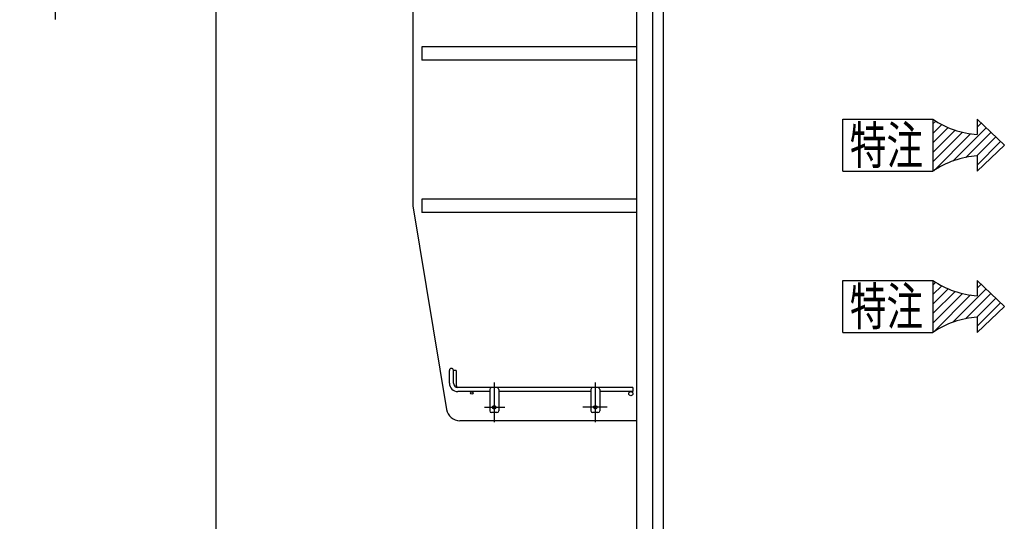
# Model space of a CAD drawing. Units: millimetres. Extents: x -168 to 6060, y -632 to 4286.
# Drawn here: x 3356 to 4456, y 1996 to 2556 of the extents above; entities that cross this region are included whole.
import ezdxf

# ---------------------------------------------------------------- set-up
doc = ezdxf.new("R2010")
doc.units = ezdxf.units.MM
doc.header["$LTSCALE"] = 3.75
doc.linetypes.add('DASHDOT', pattern=[50.5, 30, -9, 2.5, -9])
doc.layers.add('1', color=7, linetype='Continuous', lineweight=9)
doc.layers.add('10', color=3, linetype='Continuous', lineweight=9)
doc.layers.add('12', color=138, linetype='Continuous', lineweight=9, true_color=0x005050)
doc.layers.add('2', color=136, linetype='Continuous', lineweight=9, true_color=0x008080)
doc.styles.get("Standard").update_dxf_attribs({"font": 'txt', "bigfont": 'bigfont'})
doc.styles.add('ＭＳ ゴシック', font='txt')
doc.dimstyles.get("Standard").update_dxf_attribs({"dimtxt": 0.18, "dimasz": 0.18, "dimexe": 0.18, "dimexo": 0.0625, "dimgap": 0.09, "dimtad": 0, "dimtih": 1, "dimtoh": 1, "dimdec": 4, "dimzin": 0, "dimdsep": 46, "dimtxsty": 'Standard', "dimcen": 0.09, "dimadec": 0, "dimazin": 0, "dimtfac": 1, "dimtdec": 4, "dimtofl": 0, "dimtmove": 0, "dimatfit": 3, "dimfxl": 1, "dimtolj": 1, "dimtzin": 0, "dimarcsym": 0})

# ---------------------------------------------------------------- blocks, each defined once
blk = doc.blocks.new('G2')
at = {"layer": '12', "color": 138, "linetype": 'Continuous', "lineweight": 30, "true_color": 0x005050}
for p, q in [((3836.1, 2150.3), (3836.1, 2164.5)), ((3840.6, 2150.3), (3840.6, 2164.5)), ((3843.6, 2164.5), (3840.6, 2164.5)), ((3843.6, 2164.5), (3843.6, 2148.8)), ((4041.1, 2145.3), (3845.6, 2145.3)), ((3881.1, 2140.8), (3845.6, 2140.8)), ((3881.1, 2143.3), (3881.1, 2119.3)), ((3891.1, 2143.3), (3891.1, 2119.3)), ((3994.1, 2140.8), (3891.1, 2140.8)), ((3994.1, 2143.3), (3994.1, 2119.3)), ((4004.1, 2143.3), (4004.1, 2119.3)), ((4041.1, 2140.8), (4004.1, 2140.8)), ((4041.1, 2145.3), (4041.1, 2140.8)), ((3889.1, 2117.3), (3883.1, 2117.3)), ((4002.1, 2117.3), (3996.1, 2117.3))]:
    blk.add_line(p, q, dxfattribs=at)
at = {"layer": '12', "color": 138, "linetype": 'DASHDOT', "lineweight": 30, "true_color": 0x005050}
for p, q in [((3886.1, 2150.8), (3886.1, 2106.8)), ((3999.1, 2150.8), (3999.1, 2106.8)), ((3875.1, 2123.3), (3898.1, 2123.3)), ((4012.4, 2123.3), (3985.1, 2123.3))]:
    blk.add_line(p, q, dxfattribs=at)
at = {"layer": '12', "color": 138, "linetype": 'Continuous', "lineweight": 30, "true_color": 0x005050}
for centre, radius in [((3861.1, 2139.3), 1.5), ((4038.8, 2138.5), 2.25), ((3886.1, 2123.3), 2), ((3999.1, 2123.3), 2)]:
    blk.add_circle(centre, radius, dxfattribs=at)
for centre, radius, start, end in [((3838.3, 2164.5), 2.25, 0, 180), ((3845.6, 2150.3), 9.5, 180, 270), ((3845.6, 2150.3), 5, 180, 270), ((3848.6, 2148.8), 5, 180, 223.8375), ((3883.1, 2143.3), 2, 90, 180), ((3889.1, 2143.3), 2, 0, 90), ((3996.1, 2143.3), 2, 90, 180), ((4002.1, 2143.3), 2, 0, 90), ((3883.1, 2119.3), 2, 180, 270), ((3889.1, 2119.3), 2, 270, 0), ((3996.1, 2119.3), 2, 180, 270), ((4002.1, 2119.3), 2, 270, 0)]:
    blk.add_arc(centre, radius, start, end, dxfattribs=at)
blk = doc.blocks.new('_DOT')
at = {"color": 0}
blk.add_line((-0.5, 0), (-1, 0), dxfattribs=at)
at = {"color": 0, "const_width": 0.5}
blk.add_lwpolyline([(-0.25, 0, 1), (0.25, 0, 1)], format="xyb", close=True, dxfattribs=at)
blk = doc.blocks.new('Dim10')
at = {"layer": '10', "color": 3, "linetype": 'Continuous', "lineweight": 30}
for p, q in [((2899.1, 2806.3), (3410.7, 2806.3)), ((3395.7, 2556.3), (3395.7, 2806.3)), ((2924.5, 2706.3), (3410.7, 2706.3))]:
    blk.add_line(p, q, dxfattribs=at)
at = {"layer": '10', "color": 3, "linetype": 'Continuous', "lineweight": 30, "xscale": 9, "yscale": 9, "zscale": 9}
for p, rotation in [((3395.7, 2806.3), 89.99999999999959), ((3395.7, 2706.3), 269.9999999999998)]:
    blk.add_blockref('_DOT', p, dxfattribs=dict(at, rotation=rotation))
at = {"layer": '10', "color": 3, "linetype": 'Continuous', "lineweight": 9, "insert": (3395.7, 2693.2), "char_height": 52.5, "width": 637.5, "attachment_point": 9, "rotation": 90, "style": 'ＭＳ ゴシック'}
blk.add_mtext('100', dxfattribs=at)
blk = doc.blocks.new('G33')
at = {"layer": '2', "color": 136, "linetype": 'Continuous', "lineweight": 30, "true_color": 0x008080}
for p, q in [((4275.6, 2386.9), (4275.6, 2444.9)), ((4275.6, 2444.9), (4376.4, 2444.9)), ((4426, 2444.9), (4456.2, 2415.9)), ((4426, 2444.9), (4426, 2427.9)), ((4426, 2386.9), (4456.2, 2415.9)), ((4426, 2403.9), (4426, 2386.9)), ((4275.6, 2386.9), (4376.4, 2386.9))]:
    blk.add_line(p, q, dxfattribs=at)
for centre, start, end in [((4432.2, 2527), 235.7706, 266.3919), ((4432.2, 2304.8), 93.6081, 124.2294)]:
    blk.add_arc(centre, 99.3, start, end, dxfattribs=at)
at = {"layer": '2', "color": 136, "linetype": 'Continuous', "lineweight": 9, "true_color": 0x008080, "insert": (4283.6, 2394.9), "char_height": 42, "width": 105.136, "attachment_point": 7}
blk.add_mtext('{\\fＭＳ ゴシック;\\W0.714286;特注}', dxfattribs=at)
blk = doc.blocks.new('G34')
at = {"layer": '2', "color": 136, "linetype": 'Continuous', "lineweight": 30, "true_color": 0x008080}
for p, q in [((4376.4, 2439.7), (4379.6, 2442.9)), ((4376.4, 2429.1), (4386.3, 2439)), ((4376.4, 2418.5), (4393.5, 2435.6)), ((4376.4, 2407.9), (4401.2, 2432.7)), ((4398.6, 2398.2), (4435.8, 2435.5)), ((4426, 2436.2), (4430.4, 2440.7)), ((4376.4, 2397.3), (4409.5, 2430.4)), ((4377.3, 2387.5), (4418.4, 2428.7)), ((4413.3, 2402.3), (4441.2, 2430.3)), ((4425.5, 2403.9), (4446.6, 2425.1)), ((4426, 2393.8), (4452.1, 2419.9))]:
    blk.add_line(p, q, dxfattribs=at)
blk = doc.blocks.new('G32')
at = {"layer": '2', "color": 136, "linetype": 'Continuous', "lineweight": 30, "true_color": 0x008080}
blk.add_line((4376.4, 2444.9), (4376.4, 2386.9), dxfattribs=at)
for name in ['G33', 'G34']:
    blk.add_blockref(name, (0, 0))
blk = doc.blocks.new('G36')
at = {"layer": '2', "color": 136, "linetype": 'Continuous', "lineweight": 30, "true_color": 0x008080}
for p, q in [((4275.6, 2206.9), (4275.6, 2264.9)), ((4275.6, 2264.9), (4376.4, 2264.9)), ((4426, 2264.9), (4456.2, 2235.9)), ((4426, 2264.9), (4426, 2247.9)), ((4426, 2206.9), (4456.2, 2235.9)), ((4426, 2223.9), (4426, 2206.9)), ((4275.6, 2206.9), (4376.4, 2206.9))]:
    blk.add_line(p, q, dxfattribs=at)
for centre, start, end in [((4432.2, 2347), 235.7706, 266.3919), ((4432.2, 2124.8), 93.6081, 124.2294)]:
    blk.add_arc(centre, 99.3, start, end, dxfattribs=at)
at = {"layer": '2', "color": 136, "linetype": 'Continuous', "lineweight": 9, "true_color": 0x008080, "insert": (4283.6, 2214.9), "char_height": 42, "width": 105.136, "attachment_point": 7}
blk.add_mtext('{\\fＭＳ ゴシック;\\W0.714286;特注}', dxfattribs=at)
blk = doc.blocks.new('G37')
at = {"layer": '2', "color": 136, "linetype": 'Continuous', "lineweight": 30, "true_color": 0x008080}
for p, q in [((4376.4, 2259.7), (4379.6, 2262.9)), ((4376.4, 2249.1), (4386.3, 2259)), ((4426, 2256.2), (4430.4, 2260.7)), ((4376.4, 2238.5), (4393.5, 2255.6)), ((4376.4, 2227.9), (4401.2, 2252.7)), ((4376.4, 2217.3), (4409.5, 2250.4)), ((4377.3, 2207.5), (4418.4, 2248.7)), ((4398.6, 2218.2), (4435.8, 2255.5)), ((4413.3, 2222.3), (4441.2, 2250.3)), ((4425.5, 2223.9), (4446.6, 2245.1)), ((4426, 2213.8), (4452.1, 2239.9))]:
    blk.add_line(p, q, dxfattribs=at)
blk = doc.blocks.new('G35')
at = {"layer": '2', "color": 136, "linetype": 'Continuous', "lineweight": 30, "true_color": 0x008080}
blk.add_line((4376.4, 2264.9), (4376.4, 2206.9), dxfattribs=at)
for name in ['G36', 'G37']:
    blk.add_blockref(name, (0, 0))

msp = doc.modelspace()

# ---------------------------------------------------------------- linework, layer by layer
at = {"layer": '1', "color": 7, "linetype": 'Continuous', "lineweight": 30}
for p, q in [((3575.068, 2721.284), (3575.068, 821.284)), ((4045.068, 2721.284), (4045.068, 1691.284)), ((4063.068, 2721.284), (4063.068, 1691.284)), ((4075.068, 2721.284), (4075.068, 821.284)), ((3795.068, 2703.284), (3795.068, 2348.284)), ((3805.068, 2525.784), (3805.068, 2510.784)), ((4045.068, 2525.784), (3805.068, 2525.784)), ((4045.068, 2510.784), (3805.068, 2510.784)), ((3805.068, 2355.784), (3805.068, 2340.784)), ((4045.068, 2355.784), (3805.068, 2355.784)), ((3795.068, 2348.284), (3832.979, 2120.818)), ((4045.068, 2340.784), (3805.068, 2340.784)), ((4045.068, 2108.284), (3847.774, 2108.284))]:
    msp.add_line(p, q, dxfattribs=at)
msp.add_arc((3847.774, 2123.284), 15, 189.462322, 270, dxfattribs=at)

# ---------------------------------------------------------------- block references
for name in ['G32', 'G35', 'G2']:
    msp.add_blockref(name, (0, 0))

# ---------------------------------------------------------------- dimensions: what is measured, and where the dimension line sits
at = {"layer": '10', "color": 3, "linetype": 'Continuous', "lineweight": 30}
dim = msp.add_linear_dim(base=(3395.686, 2806.284), p1=(2909.501, 2706.284), p2=(2884.068, 2806.284), angle=90, dimstyle='Standard', override={"dimscale": 1, "dimtxt": 52.5, "dimasz": 9, "dimexe": 15, "dimexo": 15, "dimgap": 0, "dimtad": 1, "dimtih": 0, "dimtoh": 0, "dimdec": 2, "dimzin": 8, "dimtxsty": 'ＭＳ ゴシック', "dimblk1": 'DOT', "dimblk2": 'DOT', "dimsah": 1, "dimse1": 0, "dimse2": 0, "dimtix": 0, "dimtofl": 1, "dimtmove": 1, "dimatfit": 2, "dimtzin": 8}, dxfattribs=at)
dim.commit()
dim.dimension.update_dxf_attribs({"geometry": 'Dim10', "text_midpoint": (3395.686, 2653.784), "dimtype": 160})

doc.saveas('drawing.dxf')
